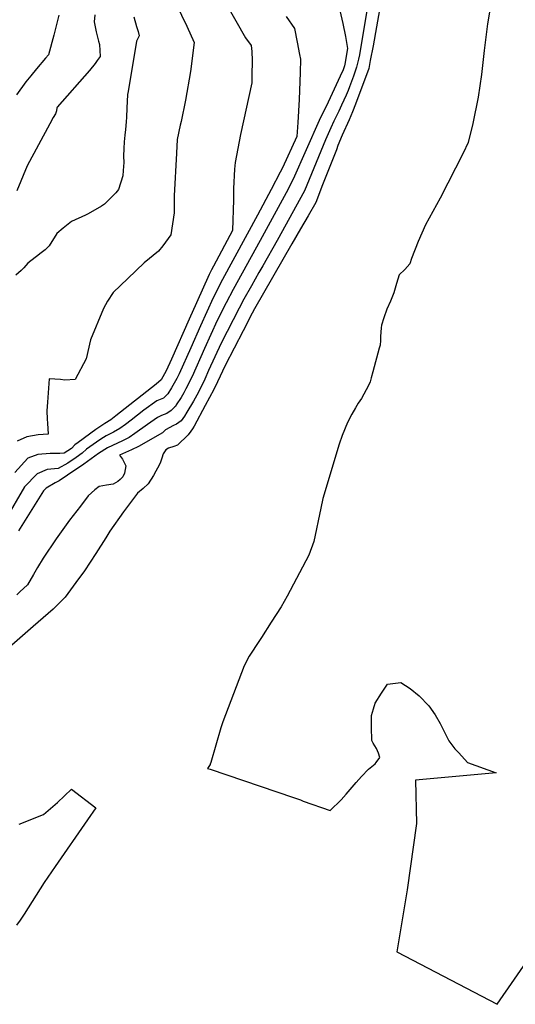
# Model space of a CAD drawing. Units: inches. Extents: x 2509414 to 2514951, y 1523464 to 1528963.
# Drawn here: x 2510133 to 2510478, y 1524832 to 1525516 of the extents above; entities that cross this region are included whole.
import ezdxf

# ---------------------------------------------------------------- set-up
doc = ezdxf.new("R2010")
doc.units = ezdxf.units.IN
doc.header["$MEASUREMENT"] = 0
doc.layers.add('tile_2649_21_contour_10ft', color=13, linetype='Continuous')

msp = doc.modelspace()

# ---------------------------------------------------------------- linework, layer by layer
at = {"layer": 'tile_2649_21_contour_10ft'}
for points, elevation in [([(2510405.84, 1525650.29), (2510379.13, 1525498.25), (2510377.11, 1525488.02), (2510375.97, 1525482.53), (2510366.85, 1525457.54), (2510364.84, 1525452.41), (2510362.5, 1525446.77), (2510357.64, 1525436.17), (2510354.55, 1525428.81), (2510353.49, 1525425.99), (2510343.95, 1525401.51), (2510339.17, 1525389.28), (2510333.9, 1525380.12), (2510328.6, 1525370.98), (2510322.6, 1525360.57), (2510296.58, 1525315.43), (2510294.93, 1525312.26), (2510288.7, 1525300.18), (2510276.24, 1525275.99), (2510270.88, 1525264.58), (2510268.39, 1525259.39), (2510265.39, 1525253.73), (2510262.39, 1525248.15), (2510254.55, 1525233.84), (2510253.51, 1525232.02), (2510252.42, 1525230.26), (2510250.51, 1525227.73), (2510242.94, 1525220.59), (2510240.44, 1525219.57), (2510236.71, 1525218.4), (2510234.86, 1525217.36), (2510233.14, 1525214.56), (2510232.13, 1525211.52), (2510230.88, 1525207.99), (2510229.11, 1525204.62), (2510227.96, 1525202.54), (2510226.29, 1525199.58), (2510222.69, 1525193.73), (2510219.24, 1525190.4), (2510215.23, 1525187.26), (2510205.42, 1525174.24), (2510196.02, 1525160.86), (2510193.1, 1525156.25), (2510186.26, 1525145.35), (2510178.31, 1525133.3), (2510172.37, 1525125.11), (2510164.91, 1525114.86), (2510162.17, 1525112.11), (2510156.53, 1525106.51), (2510142.7, 1525094.57), (2510109.07, 1525065.36)], 6690), ([(2510382.92, 1525571.87), (2510369.51, 1525491.99), (2510368.84, 1525488.87), (2510367.5, 1525483.4), (2510365.33, 1525477.14), (2510362.69, 1525469.71), (2510361.76, 1525467.21), (2510360.38, 1525463.87), (2510357.15, 1525456.9), (2510355.18, 1525452.7), (2510351.84, 1525445.92), (2510349.63, 1525441.29), (2510345.97, 1525432.94), (2510331.31, 1525397.49), (2510312.24, 1525362.94), (2510302.38, 1525345.21), (2510299.66, 1525340.52), (2510294.4, 1525331.35), (2510289.15, 1525322.17), (2510285.92, 1525315.87), (2510273.5, 1525291.47), (2510264.65, 1525272.44), (2510261.95, 1525266.47), (2510258.1, 1525258.34), (2510256.53, 1525255.25), (2510254.2, 1525251.09), (2510249.64, 1525243.55), (2510247.96, 1525240.79), (2510245.62, 1525237.62), (2510242.24, 1525235.09), (2510240.35, 1525234.17), (2510234.69, 1525231.18), (2510232.52, 1525229.26), (2510215.93, 1525219.65), (2510211.11, 1525217.41), (2510202.76, 1525213.73), (2510204.8, 1525210.82), (2510207.08, 1525206.32), (2510206.28, 1525201.02), (2510205.02, 1525198.64), (2510203.19, 1525196.74), (2510201.63, 1525195.29), (2510198.39, 1525193.49), (2510193.59, 1525192.77), (2510188.49, 1525191.89), (2510185.64, 1525189.51), (2510180.96, 1525185.39), (2510175.48, 1525178.27), (2510168.05, 1525168.46), (2510158.72, 1525155.41), (2510149.64, 1525142.08), (2510145.72, 1525135.59), (2510142.98, 1525130.7), (2510138.84, 1525123.5), (2510133.43, 1525118.56), (2510131.24, 1525116.58)], 6700), ([(2510262.43, 1525552.96), (2510290.34, 1525503.69), (2510294.23, 1525498.34), (2510294.79, 1525494.21), (2510294.87, 1525488.04), (2510294.83, 1525477.51), (2510294.76, 1525474.47), (2510294.62, 1525472.47), (2510286.78, 1525436.56), (2510283.04, 1525417.06), (2510282.69, 1525412.36), (2510281.97, 1525398.92), (2510281.99, 1525391.05), (2510281.29, 1525369.72), (2510268.07, 1525345.03), (2510266.73, 1525342.54), (2510265.04, 1525339.2), (2510256.29, 1525319.59), (2510251.23, 1525308.24), (2510238.81, 1525280.27), (2510235.2, 1525272.16), (2510231.57, 1525266.02), (2510228.17, 1525262.99), (2510200.13, 1525240.92), (2510196.72, 1525238.31), (2510192.51, 1525235.68), (2510186.29, 1525231.4), (2510173.89, 1525222.48), (2510171.62, 1525220.77), (2510169.34, 1525218.33), (2510164.33, 1525215.14), (2510161.2, 1525214.81), (2510154.4, 1525214.74), (2510146, 1525214.11), (2510138.86, 1525211.47), (2510129.96, 1525201.49)], 6730), ([(2510238.41, 1525535.02), (2510249.62, 1525511.93), (2510254.53, 1525500.49), (2510252.09, 1525480.37), (2510248.65, 1525460.41), (2510245.63, 1525445.62), (2510244.97, 1525443.13), (2510242.82, 1525432.97), (2510242.28, 1525423.54), (2510240.74, 1525393.89), (2510240.62, 1525382.09), (2510238.51, 1525366.92), (2510232.8, 1525359.21), (2510229.92, 1525355.56), (2510219.93, 1525347.36), (2510208.5, 1525336.49), (2510198.35, 1525326.62), (2510194.35, 1525320.63), (2510191.51, 1525315.57), (2510182.64, 1525293.85), (2510179.43, 1525280.7), (2510171.92, 1525266.19), (2510164.69, 1525265.81), (2510161.78, 1525266.31), (2510153.81, 1525266.75), (2510153.31, 1525260.29), (2510152.64, 1525250.55), (2510152.27, 1525244.49), (2510152.41, 1525238.61), (2510152.61, 1525235.9), (2510153.02, 1525228.13), (2510146.26, 1525227.84), (2510138.37, 1525226.41), (2510131.51, 1525223.31)], 6740), ([(2510160.63, 1525519.4), (2510157.12, 1525505.52), (2510153.25, 1525491.95), (2510151.19, 1525489.51), (2510145.01, 1525482.27), (2510141, 1525477.43), (2510137.61, 1525473.12), (2510131.03, 1525464.16)], 6770), ([(2510185.62, 1525519.85), (2510185.14, 1525514.77), (2510186.49, 1525508.04), (2510188.04, 1525501.5), (2510188.77, 1525499.01), (2510189.34, 1525490.82), (2510187.24, 1525487.9), (2510185.81, 1525485.96), (2510181.81, 1525481.12), (2510159.3, 1525455.58), (2510159.24, 1525455.16), (2510158.86, 1525453.05), (2510158.18, 1525450.85), (2510156.62, 1525448.27), (2510154.15, 1525444), (2510138.6, 1525414.86), (2510131.43, 1525397.48)], 6760), ([(2510355.99, 1525522.76), (2510358.02, 1525513.79), (2510359.84, 1525504.74), (2510361.27, 1525496.37), (2510359.46, 1525485.46), (2510359.15, 1525484.26), (2510358.2, 1525481.45), (2510356.17, 1525477.06), (2510347.79, 1525459.11), (2510341.66, 1525446.39), (2510323.58, 1525405.57), (2510318.59, 1525396.11), (2510300.57, 1525362.88), (2510281.72, 1525328.92), (2510276.91, 1525319.44), (2510270.72, 1525307.16), (2510261.92, 1525287.84), (2510253.14, 1525268.35), (2510248.91, 1525259.73), (2510247.45, 1525256.89), (2510245.48, 1525253.64), (2510242.17, 1525248.55), (2510241.53, 1525247.57), (2510241.02, 1525246.91), (2510238.73, 1525244.77), (2510235.51, 1525242.72), (2510231.8, 1525241.15), (2510229.07, 1525239.93), (2510222.11, 1525235.03), (2510213.45, 1525228.68), (2510209.4, 1525226), (2510204.71, 1525223.62), (2510194.33, 1525218.76), (2510188.07, 1525214.79), (2510177.83, 1525207.37), (2510166.61, 1525199.66), (2510160.8, 1525195.75), (2510158.08, 1525194.3), (2510151.72, 1525190.74), (2510149.78, 1525188.79), (2510132.4, 1525161)], 6710), ([(2510459.99, 1525521.69), (2510458.58, 1525513.6), (2510456.29, 1525494.9), (2510454.46, 1525478.36), (2510452.02, 1525462.55), (2510448.42, 1525444.11), (2510445.13, 1525430.97), (2510441.72, 1525423.57), (2510425.61, 1525392.22), (2510415.4, 1525373.66), (2510410.45, 1525362.24), (2510405.73, 1525350.44), (2510404.63, 1525346.73), (2510401.02, 1525342.78), (2510397.28, 1525339.12), (2510395.42, 1525332.98), (2510394.47, 1525329.85), (2510393.44, 1525326.47), (2510391.1, 1525320.67), (2510388.64, 1525315.1), (2510386.43, 1525309.05), (2510384.93, 1525303.92), (2510384.66, 1525302.07), (2510384.2, 1525296.07), (2510384.17, 1525293.45), (2510383.89, 1525290.21), (2510383.33, 1525288.07), (2510378.97, 1525271.5), (2510377.81, 1525267.4), (2510376.97, 1525264.72), (2510375.95, 1525262.13), (2510370.87, 1525253.01), (2510368.78, 1525249.76), (2510366.83, 1525246.57), (2510364.16, 1525242.05), (2510361.15, 1525236.44), (2510357.55, 1525227.28), (2510355.34, 1525221.2), (2510344.1, 1525183.63), (2510342.68, 1525176.75), (2510337.84, 1525153.63), (2510334.37, 1525144.05), (2510319.25, 1525115.65), (2510315.13, 1525108.26), (2510308.28, 1525097.59), (2510301.36, 1525086.92), (2510299.97, 1525084.8), (2510292.84, 1525073.87), (2510289.32, 1525067.21), (2510274.5, 1525028.23), (2510273.26, 1525024.03), (2510266.14, 1525000)], 6680), ([(2510318.7, 1525518.57), (2510324.37, 1525510.26), (2510326.23, 1525500.83), (2510327.91, 1525492.11), (2510328.5, 1525488.96), (2510328.31, 1525479.58), (2510327.55, 1525460.87), (2510326.6, 1525444.97), (2510325.98, 1525435.11), (2510316.06, 1525413.43), (2510314.51, 1525410.47), (2510308.06, 1525398.27), (2510298.57, 1525380.54), (2510274.27, 1525335.69), (2510267.9, 1525323.07), (2510259.13, 1525303.57), (2510252.32, 1525288.26), (2510244.27, 1525270.23), (2510242.53, 1525266.83), (2510238.96, 1525260.47), (2510236.43, 1525256.2), (2510233.21, 1525253.33), (2510228.63, 1525251.31), (2510219.57, 1525244.91), (2510210.73, 1525238.08), (2510206.89, 1525235.04), (2510203, 1525232.21), (2510198.47, 1525229.68), (2510193.44, 1525227.06), (2510189.81, 1525224.7), (2510186.77, 1525222.69), (2510179.75, 1525217.81), (2510176.64, 1525215.13), (2510172.65, 1525212.02), (2510166.76, 1525208.08), (2510160, 1525204.34), (2510152.51, 1525203.63), (2510145.5, 1525200.76), (2510136.55, 1525191.73), (2510123.35, 1525168.85)], 6720), ([(2510212.71, 1525518.43), (2510214.51, 1525511.72), (2510215.64, 1525508.06), (2510216.45, 1525505.05), (2510214.62, 1525501.43), (2510208.63, 1525466.43), (2510208.37, 1525464.29), (2510207.76, 1525454.9), (2510207.68, 1525448.65), (2510207.41, 1525445.42), (2510206.88, 1525440.07), (2510206.35, 1525436.19), (2510205.91, 1525431.43), (2510205.7, 1525426.82), (2510205.6, 1525421.48), (2510205.81, 1525417.18), (2510205.35, 1525411.54), (2510204.98, 1525407.87), (2510202.07, 1525398.24), (2510200.22, 1525396.07), (2510192.35, 1525388.06), (2510190.12, 1525386.65), (2510180.91, 1525381.46), (2510178.97, 1525380.53), (2510169.38, 1525376.18), (2510163.64, 1525371.49), (2510159.22, 1525367.64), (2510153.86, 1525359.24), (2510150.92, 1525356.5), (2510148.33, 1525354.2), (2510145.08, 1525351.74), (2510141.14, 1525348.72), (2510138.92, 1525347.02), (2510136.14, 1525343.82), (2510134.3, 1525342.04), (2510130.65, 1525338.84)], 6750), ([(2510381.17, 1525000), (2510383.76, 1525003.45), (2510382.88, 1525006.39), (2510381.32, 1525009.64), (2510379.13, 1525013.34), (2510378.18, 1525015.25), (2510378.04, 1525024.53), (2510378, 1525032.74), (2510379.24, 1525037.34), (2510380.44, 1525041.32), (2510384.89, 1525048.27), (2510388.95, 1525054.38), (2510398.37, 1525055.51), (2510404.92, 1525051.43), (2510411.16, 1525046.26), (2510417.76, 1525039.37), (2510422.27, 1525033.08), (2510425.72, 1525027.05), (2510427.79, 1525023), (2510431.77, 1525015.15), (2510435.93, 1525009.48), (2510438.63, 1525006.75), (2510444.75, 1525000)], 6680), ([(2510266.14, 1525000), (2510265.82, 1524998.96), (2510265.66, 1524998.65), (2510263.97, 1524995.92), (2510265.7, 1524995.32), (2510323.63, 1524975.74), (2510328.5, 1524974.11), (2510330.34, 1524973.14), (2510349.19, 1524966.64), (2510356.78, 1524974.01), (2510360.3, 1524977.93), (2510367.34, 1524986.08), (2510371.07, 1524990.33), (2510375.91, 1524995.29), (2510380.54, 1524999.16), (2510381.17, 1525000)], 6680), ([(2510444.75, 1525000), (2510464.54, 1524992.79), (2510408.63, 1524987.68), (2510409.16, 1524957.5), (2510402.8, 1524911.44), (2510395.49, 1524868.37), (2510465.28, 1524831.91), (2510491.54, 1524869.71), (2510493, 1524871.83), (2510502.36, 1524888.32), (2510508.32, 1524905.09), (2510514.7, 1524920.22), (2510521.21, 1524935.31), (2510523.52, 1524945.55), (2510525.6, 1524954.96), (2510528.52, 1524964.17), (2510541.06, 1524978.82), (2510552.01, 1524990.12), (2510556.91, 1524997.16), (2510558.4, 1525000)], 6680), ([(2510133.01, 1524957.18), (2510149.89, 1524963.81), (2510153.19, 1524966.58), (2510156.46, 1524969.41), (2510159.7, 1524972.31), (2510169.44, 1524981.44), (2510186.17, 1524968.39), (2510180.56, 1524960.25), (2510157.94, 1524927.64), (2510152.87, 1524920.27), (2510150.33, 1524916.59), (2510136.35, 1524894.47), (2510133.63, 1524890.34), (2510130.98, 1524886.83)], 6690)]:
    msp.add_lwpolyline(points, dxfattribs=dict(at, elevation=elevation))

doc.saveas('drawing.dxf')
